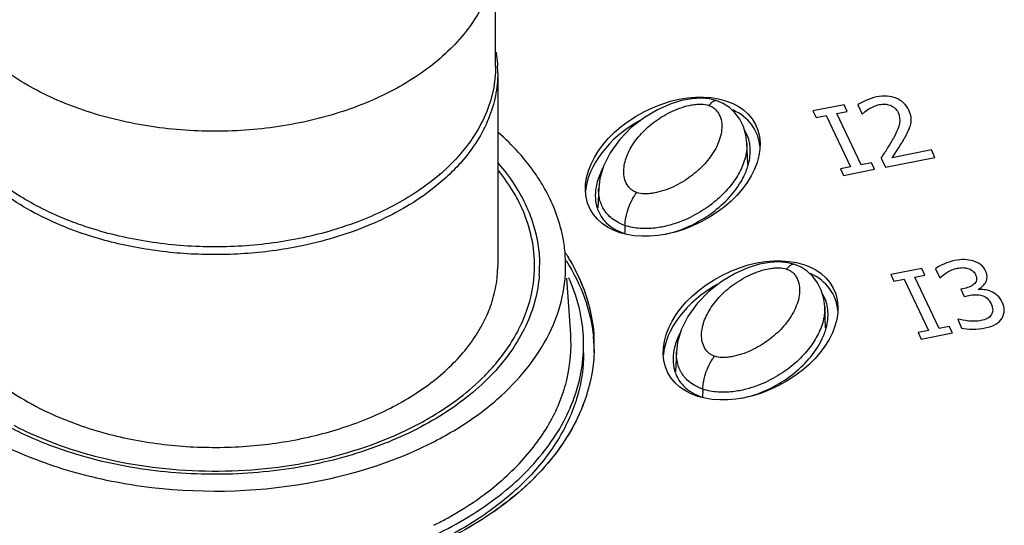
# Paper-space layout '10004647658_1_3' of a CAD drawing. Units: inches. Extents: x 0 to 34, y 0 to 22.
# Drawn here: x 4.7 to 5.7, y 11.6 to 12.1 of the extents above; entities that cross this region are included whole.
import ezdxf

# ---------------------------------------------------------------- set-up
doc = ezdxf.new("R2010")
doc.units = ezdxf.units.IN
doc.header["$LTSCALE"] = 1.87
doc.header["$MEASUREMENT"] = 0
doc.layers.get('0').update_dxf_attribs({"linetype": 'CONTINUOUS'})
doc.layers.add('ENET-OVERLAY', color=7, linetype='CONTINUOUS')
doc.layers.add('TOP-COVER', color=7, linetype='CONTINUOUS')

psp = doc.layouts.new('10004647658_1_3')

# ---------------------------------------------------------------- linework, layer by layer
at = {"color": 7, "linetype": 'CONTINUOUS'}
for p, q in [((5.1919, 12.02675), (5.1919, 12.13533)), ((5.19387, 12.02072), (5.19387, 11.83977)), ((5.39334, 11.99129), (5.39226, 11.99008)), ((5.3999, 11.99433), (5.3999, 11.99433)), ((5.40577, 11.99179), (5.3999, 11.99433)), ((5.4116, 11.98801), (5.40577, 11.99179)), ((5.41678, 11.98317), (5.4116, 11.98801)), ((5.4289, 11.93478), (5.428, 11.95458)), ((5.13401, 11.92076), (5.12867, 11.91661)), ((5.14171, 11.91908), (5.13255, 11.91157)), ((5.13903, 11.92492), (5.13401, 11.92076)), ((5.13255, 11.91157), (5.12706, 11.90746)), ((5.28875, 11.91245), (5.2879, 11.8938)), ((5.28875, 11.91246), (5.28875, 11.91247)), ((5.2255, 11.88366), (5.22824, 11.87514)), ((4.8026, 11.87016), (4.79224, 11.87392)), ((5.31341, 11.87728), (5.31326, 11.87018)), ((5.46643, 11.83762), (5.46535, 11.8364)), ((5.473, 11.84066), (5.47299, 11.84066)), ((5.47887, 11.83812), (5.473, 11.84066)), ((5.4847, 11.83433), (5.47887, 11.83812)), ((5.48987, 11.82949), (5.4847, 11.83433)), ((5.502, 11.7811), (5.50109, 11.8009)), ((5.36185, 11.75877), (5.36099, 11.74012)), ((5.36184, 11.75878), (5.36184, 11.75879)), ((5.3865, 11.72361), (5.38635, 11.71651)), ((4.78488, 11.6666), (4.77254, 11.67105))]:
    psp.add_line(p, q, dxfattribs=at)
for points in [[(5.3999, 11.99433), (5.39311, 11.99605), (5.38518, 11.99676), (5.37642, 11.9963), (5.36671, 11.99454), (5.35589, 11.99122), (5.34401, 11.98601), (5.33164, 11.9787)], [(5.428, 11.95453), (5.42708, 11.96218), (5.42473, 11.97021), (5.42124, 11.9772), (5.41678, 11.98317)], [(5.33164, 11.9787), (5.31934, 11.96916), (5.3083, 11.95785), (5.29938, 11.94542), (5.29326, 11.93301), (5.28984, 11.92137), (5.28875, 11.91247)], [(5.47299, 11.84066), (5.4662, 11.84237), (5.45827, 11.84309), (5.44951, 11.84263), (5.4398, 11.84087), (5.42898, 11.83755), (5.41711, 11.83233), (5.40473, 11.82503)], [(5.40473, 11.82503), (5.39244, 11.81549), (5.3814, 11.80417), (5.37248, 11.79174), (5.36635, 11.77933), (5.36293, 11.76769), (5.36184, 11.75879)], [(5.5011, 11.80085), (5.50017, 11.8085), (5.49783, 11.81654), (5.49433, 11.82353), (5.48987, 11.82949)]]:
    psp.add_lwpolyline(points, dxfattribs=at)
for centre, radius, start, end in [((5.07944, 12.02072), 0.11443, 0.00163, 3.1003), ((5.00928, 12.07657), 0.19959, 310.55013, 311.85353), ((5.01243, 12.07304), 0.19484, 311.85584, 312.62193), ((4.91184, 12.18729), 0.33542, 250.99381, 251.13082), ((5.10704, 11.83977), 0.12621, 355.92111, 359.99836)]:
    psp.add_arc(centre, radius, start, end, dxfattribs=at)
for points, knots in [([(5.1919, 12.13533), (5.1919, 12.1276), (5.19022, 12.1119), (5.18272, 12.08899), (5.17047, 12.06705), (5.15965, 12.05374), (5.15362, 12.04735)], [0, 0, 0, 0, 0.236141, 0.478304, 0.731669, 1, 1, 1, 1]), ([(5.15362, 12.04735), (5.14185, 12.03488), (5.12087, 12.01824), (5.08932, 12.00058), (5.05312, 11.98485), (5.00331, 11.97107), (4.94029, 11.96429), (4.87657, 11.96735), (4.81578, 11.98009), (4.76139, 12.00179), (4.72981, 12.02259), (4.71631, 12.03428)], [0, 0, 0, 0, 0.108854, 0.167775, 0.229376, 0.359014, 0.494135, 0.630159, 0.762384, 0.88664, 1, 1, 1, 1]), ([(5.19226, 12.03992), (5.19244, 12.03884), (5.1931, 12.03453), (5.19353, 12.03017), (5.1937, 12.02691)], [0, 0, 0, 0, 0.25067, 1, 1, 1, 1]), ([(5.1919, 12.02675), (5.1919, 12.01911), (5.19025, 12.00359), (5.18293, 11.98094), (5.17095, 11.95921), (5.16035, 11.946), (5.15444, 11.93966)], [0, 0, 0, 0, 0.2364, 0.478699, 0.731989, 1, 1, 1, 1]), ([(5.19387, 12.02072), (5.19387, 12.01342), (5.19238, 11.99861), (5.18575, 11.97692), (5.17487, 11.95603), (5.1652, 11.94322), (5.15981, 11.93705)], [0, 0, 0, 0, 0.237559, 0.480477, 0.73344, 1, 1, 1, 1]), ([(5.3185, 11.91176), (5.31692, 11.91326), (5.31431, 11.91694), (5.31239, 11.92341), (5.31215, 11.9303), (5.31336, 11.93728), (5.31577, 11.9442), (5.31923, 11.95098), (5.32366, 11.95756), (5.33086, 11.96612), (5.34202, 11.97592), (5.35522, 11.98373), (5.36699, 11.98838), (5.37472, 11.99038), (5.38084, 11.99117), (5.38617, 11.99135), (5.39001, 11.99084), (5.39226, 11.99008)], [0, 0, 0, 0, 0.050572, 0.102022, 0.154636, 0.208933, 0.265353, 0.324045, 0.385158, 0.448764, 0.583268, 0.727297, 0.802013, 0.876223, 0.911793, 0.944976, 1, 1, 1, 1]), ([(5.3999, 11.99433), (5.39943, 11.99449), (5.39832, 11.99457), (5.39664, 11.99399), (5.39494, 11.99286), (5.39387, 11.99186), (5.39334, 11.99129)], [0, 0, 0, 0, 0.196983, 0.423635, 0.69229, 1, 1, 1, 1]), ([(5.39226, 11.99008), (5.39337, 11.9897), (5.39554, 11.9887), (5.39842, 11.98648), (5.4008, 11.98364), (5.4032, 11.97923), (5.40466, 11.97292), (5.40432, 11.96506), (5.40227, 11.95717), (5.39754, 11.94661), (5.39222, 11.9394), (5.38815, 11.93496)], [0, 0, 0, 0, 0.054556, 0.110317, 0.167693, 0.225654, 0.342794, 0.463318, 0.588693, 0.719796, 1, 1, 1, 1]), ([(5.428, 11.95453), (5.42812, 11.95201), (5.42786, 11.94698), (5.42627, 11.9396), (5.42369, 11.93246), (5.41902, 11.92313), (5.41108, 11.912), (5.39877, 11.89984), (5.3834, 11.88889), (5.36808, 11.88143), (5.35382, 11.87688), (5.34131, 11.87449), (5.32753, 11.87401), (5.31802, 11.87571), (5.31341, 11.87728)], [0, 0, 0, 0, 0.048602, 0.096791, 0.14534, 0.194826, 0.297719, 0.407799, 0.527439, 0.660734, 0.734835, 0.816118, 0.90581, 1, 1, 1, 1]), ([(5.15981, 11.93705), (5.15844, 11.93548), (5.15273, 11.92918), (5.14656, 11.9233), (5.14171, 11.91908)], [0, 0, 0, 0, 0.244742, 1, 1, 1, 1]), ([(5.15444, 11.93966), (5.15365, 11.9388), (5.15039, 11.93537), (5.147, 11.93207), (5.14437, 11.92966)], [0, 0, 0, 0, 0.247027, 1, 1, 1, 1]), ([(5.19424, 11.93571), (5.19973, 11.92941), (5.2097, 11.91641), (5.21767, 11.90208), (5.22097, 11.89482)], [0, 0, 0, 0, 0.511796, 1, 1, 1, 1]), ([(5.38815, 11.93496), (5.38421, 11.93065), (5.37511, 11.92257), (5.36185, 11.91465), (5.35, 11.90992), (5.34221, 11.90788), (5.33603, 11.90706), (5.33064, 11.90687), (5.32676, 11.90737), (5.32449, 11.90815)], [0, 0, 0, 0, 0.243579, 0.504657, 0.640219, 0.775002, 0.839658, 0.900009, 1, 1, 1, 1]), ([(4.75229, 11.90036), (4.74908, 11.90221), (4.7368, 11.90962), (4.72516, 11.91811), (4.71708, 11.92504)], [0, 0, 0, 0, 0.258041, 1, 1, 1, 1]), ([(5.12867, 11.91661), (5.12431, 11.91333), (5.10553, 11.90027), (5.08496, 11.88988), (5.06884, 11.88334)], [0, 0, 0, 0, 0.239174, 1, 1, 1, 1]), ([(4.79224, 11.87392), (4.78543, 11.87652), (4.75995, 11.88727), (4.73589, 11.90165), (4.72005, 11.91446)], [0, 0, 0, 0, 0.263343, 1, 1, 1, 1]), ([(5.12706, 11.90746), (5.11079, 11.89565), (5.0735, 11.87541), (5.03305, 11.86311), (5.01162, 11.85855)], [0, 0, 0, 0, 0.478529, 1, 1, 1, 1]), ([(5.31341, 11.87728), (5.31084, 11.87816), (5.30613, 11.88024), (5.30018, 11.88439), (5.29574, 11.88901), (5.29262, 11.89378), (5.29054, 11.89856), (5.28891, 11.90472), (5.28861, 11.90942), (5.28875, 11.91246)], [0, 0, 0, 0, 0.17566, 0.331247, 0.467105, 0.588095, 0.698879, 0.802917, 1, 1, 1, 1]), ([(5.31341, 11.87728), (5.31346, 11.87982), (5.3142, 11.88543), (5.31657, 11.89378), (5.31956, 11.90063), (5.32235, 11.90533), (5.32378, 11.90729), (5.32449, 11.90815)], [0, 0, 0, 0, 0.228826, 0.507172, 0.781367, 0.899693, 1, 1, 1, 1]), ([(5.32449, 11.90815), (5.32339, 11.90852), (5.32124, 11.90951), (5.31936, 11.91094), (5.3185, 11.91176)], [0, 0, 0, 0, 0.494688, 1, 1, 1, 1]), ([(4.81427, 11.87381), (4.8087, 11.87552), (4.78737, 11.88268), (4.76675, 11.89205), (4.75229, 11.90036)], [0, 0, 0, 0, 0.258708, 1, 1, 1, 1]), ([(5.22097, 11.89482), (5.22139, 11.8939), (5.22302, 11.89023), (5.22449, 11.88649), (5.2255, 11.88366)], [0, 0, 0, 0, 0.251811, 1, 1, 1, 1]), ([(5.06884, 11.88334), (5.06667, 11.88246), (5.05783, 11.87899), (5.04884, 11.87592), (5.042, 11.87381)], [0, 0, 0, 0, 0.246846, 1, 1, 1, 1]), ([(5.042, 11.87381), (5.02389, 11.86824), (4.98615, 11.85993), (4.92813, 11.85581), (4.87012, 11.85993), (4.83238, 11.86824), (4.81427, 11.87381)], [0, 0, 0, 0, 0.246365, 0.499997, 0.753631, 1, 1, 1, 1]), ([(5.22824, 11.87514), (5.22989, 11.86937), (5.23239, 11.85765), (5.23324, 11.8457), (5.23324, 11.83977)], [0, 0, 0, 0, 0.502858, 1, 1, 1, 1]), ([(5.01162, 11.85855), (4.99438, 11.85489), (4.95912, 11.84991), (4.9058, 11.84935), (4.85336, 11.8556), (4.81955, 11.86436), (4.80336, 11.8699)], [0, 0, 0, 0, 0.250718, 0.504948, 0.756637, 1, 1, 1, 1]), ([(5.18708, 11.8014), (5.1893, 11.80759), (5.19271, 11.82024), (5.19387, 11.83331), (5.19387, 11.83977)], [0, 0, 0, 0, 0.504408, 1, 1, 1, 1]), ([(5.3916, 11.75808), (5.39001, 11.75958), (5.3874, 11.76326), (5.38548, 11.76974), (5.38525, 11.77662), (5.38645, 11.7836), (5.38886, 11.79052), (5.39233, 11.79731), (5.39675, 11.80388), (5.40396, 11.81245), (5.41511, 11.82225), (5.42831, 11.83006), (5.44008, 11.83471), (5.44781, 11.8367), (5.45393, 11.8375), (5.45926, 11.83768), (5.46311, 11.83717), (5.46535, 11.8364)], [0, 0, 0, 0, 0.050572, 0.102022, 0.154636, 0.208933, 0.265353, 0.324045, 0.385158, 0.448764, 0.583268, 0.727297, 0.802013, 0.876223, 0.911793, 0.944976, 1, 1, 1, 1]), ([(5.46535, 11.8364), (5.46646, 11.83602), (5.46864, 11.83502), (5.47151, 11.8328), (5.47389, 11.82997), (5.47629, 11.82555), (5.47776, 11.81925), (5.47742, 11.81139), (5.47537, 11.8035), (5.47064, 11.79294), (5.46531, 11.78573), (5.46124, 11.78128)], [0, 0, 0, 0, 0.054556, 0.110317, 0.167693, 0.225654, 0.342794, 0.463318, 0.588693, 0.719796, 1, 1, 1, 1]), ([(5.47299, 11.84066), (5.47252, 11.84082), (5.47141, 11.8409), (5.46973, 11.84031), (5.46803, 11.83918), (5.46697, 11.83818), (5.46643, 11.83762)], [0, 0, 0, 0, 0.196983, 0.423635, 0.69229, 1, 1, 1, 1]), ([(5.23292, 11.83079), (5.23234, 11.82265), (5.22955, 11.80622), (5.2207, 11.78236), (5.20735, 11.75946), (5.18321, 11.72986), (5.14247, 11.6974), (5.10416, 11.67882), (5.0834, 11.67094)], [0, 0, 0, 0, 0.106229, 0.215469, 0.329542, 0.44978, 0.710887, 1, 1, 1, 1]), ([(5.17752, 11.78078), (5.17848, 11.78245), (5.18211, 11.78911), (5.18517, 11.79608), (5.18708, 11.8014)], [0, 0, 0, 0, 0.254344, 1, 1, 1, 1]), ([(5.5011, 11.80085), (5.50121, 11.79834), (5.50096, 11.7933), (5.49936, 11.78592), (5.49678, 11.77878), (5.49212, 11.76946), (5.48417, 11.75832), (5.47186, 11.74617), (5.45649, 11.73521), (5.44117, 11.72776), (5.42691, 11.72321), (5.4144, 11.72082), (5.40062, 11.72033), (5.39112, 11.72203), (5.3865, 11.72361)], [0, 0, 0, 0, 0.048602, 0.096791, 0.14534, 0.194826, 0.297719, 0.407799, 0.527439, 0.660734, 0.734835, 0.816118, 0.90581, 1, 1, 1, 1]), ([(4.77254, 11.67105), (4.757, 11.67698), (4.72769, 11.69045), (4.68889, 11.71629), (4.65788, 11.74635), (4.6426, 11.76951), (4.63685, 11.78135)], [0, 0, 0, 0, 0.279291, 0.539338, 0.779036, 1, 1, 1, 1]), ([(4.80336, 11.68894), (4.82047, 11.68309), (4.85628, 11.67398), (4.91176, 11.66799), (4.96798, 11.66959), (5.02244, 11.6787), (5.07278, 11.69494), (5.11682, 11.71767), (5.15263, 11.74594), (5.17071, 11.76888), (5.17752, 11.78078)], [0, 0, 0, 0, 0.131826, 0.268232, 0.405702, 0.540598, 0.669555, 0.78988, 0.900004, 1, 1, 1, 1]), ([(5.46124, 11.78128), (5.45731, 11.77698), (5.4482, 11.76889), (5.43494, 11.76097), (5.4231, 11.75624), (5.4153, 11.7542), (5.40912, 11.75338), (5.40373, 11.75319), (5.39985, 11.7537), (5.39758, 11.75447)], [0, 0, 0, 0, 0.243579, 0.504657, 0.640219, 0.775002, 0.839658, 0.900009, 1, 1, 1, 1]), ([(4.69609, 11.75649), (4.70925, 11.74135), (4.73383, 11.72141), (4.77138, 11.70111), (4.79241, 11.69269), (4.80336, 11.68894)], [0, 0, 0, 0, 0.470394, 0.728539, 1, 1, 1, 1]), ([(5.3865, 11.72361), (5.38393, 11.72449), (5.37922, 11.72656), (5.37327, 11.73072), (5.36883, 11.73534), (5.36571, 11.74011), (5.36363, 11.74488), (5.362, 11.75105), (5.3617, 11.75574), (5.36184, 11.75878)], [0, 0, 0, 0, 0.17566, 0.331247, 0.467105, 0.588095, 0.698879, 0.802917, 1, 1, 1, 1]), ([(5.3865, 11.72361), (5.38655, 11.72615), (5.3873, 11.73175), (5.38967, 11.7401), (5.39265, 11.74695), (5.39544, 11.75165), (5.39687, 11.75362), (5.39758, 11.75447)], [0, 0, 0, 0, 0.228826, 0.507172, 0.781367, 0.899693, 1, 1, 1, 1]), ([(5.39758, 11.75447), (5.39649, 11.75485), (5.39434, 11.75583), (5.39246, 11.75727), (5.3916, 11.75808)], [0, 0, 0, 0, 0.494688, 1, 1, 1, 1]), ([(5.0834, 11.67094), (5.0603, 11.66216), (5.01126, 11.64888), (4.93496, 11.6416), (4.85824, 11.6467), (4.8085, 11.65852), (4.78488, 11.6666)], [0, 0, 0, 0, 0.244014, 0.498337, 0.753524, 1, 1, 1, 1])]:
    psp.add_open_spline(points, degree=3, knots=knots, dxfattribs=at)
at = {"layer": 'ENET-OVERLAY', "color": 7, "linetype": 'CONTINUOUS'}
for p, q in [((5.51927, 11.99058), (5.49004, 11.98484)), ((5.52221, 11.98441), (5.51927, 11.99058)), ((5.5322, 11.9905), (5.53629, 11.98189)), ((5.49004, 11.98484), (5.49298, 11.97866)), ((5.5126, 11.98252), (5.52221, 11.98441)), ((5.5355, 11.93437), (5.5126, 11.98252)), ((5.53629, 11.98189), (5.53924, 11.98429)), ((5.53924, 11.98429), (5.54256, 11.98674)), ((5.54256, 11.98674), (5.54717, 11.98913)), ((5.49298, 11.97866), (5.50259, 11.98055)), ((5.50259, 11.98055), (5.52549, 11.9324)), ((5.57688, 11.96049), (5.58001, 11.96671)), ((5.56442, 11.94089), (5.57038, 11.94978)), ((5.60143, 11.94817), (5.56442, 11.94089)), ((5.60474, 11.94122), (5.60143, 11.94817)), ((5.54511, 11.93626), (5.5355, 11.93437)), ((5.54805, 11.93008), (5.54511, 11.93626)), ((5.55423, 11.94058), (5.55826, 11.93209)), ((5.55826, 11.93209), (5.60474, 11.94122)), ((5.52549, 11.9324), (5.51588, 11.93051)), ((5.51588, 11.93051), (5.51882, 11.92434)), ((5.51882, 11.92434), (5.54805, 11.93008)), ((5.59237, 11.83691), (5.56314, 11.83116)), ((5.5953, 11.83073), (5.59237, 11.83691)), ((5.60523, 11.83672), (5.6093, 11.82815)), ((5.56314, 11.83116), (5.56607, 11.82499)), ((5.56607, 11.82499), (5.57568, 11.82687)), ((5.57568, 11.82687), (5.59858, 11.77873)), ((5.58569, 11.82884), (5.5953, 11.83073)), ((5.6086, 11.78069), (5.58569, 11.82884)), ((5.6093, 11.82815), (5.61232, 11.83055)), ((5.61232, 11.83055), (5.61576, 11.83309)), ((5.63226, 11.81813), (5.62892, 11.81748)), ((5.62892, 11.81748), (5.63213, 11.81073)), ((5.63213, 11.81073), (5.63643, 11.81158)), ((5.6262, 11.78948), (5.62957, 11.78077)), ((5.59858, 11.77873), (5.58898, 11.77684)), ((5.6182, 11.78258), (5.6086, 11.78069)), ((5.62114, 11.77641), (5.6182, 11.78258)), ((5.58898, 11.77684), (5.59191, 11.77066)), ((5.59191, 11.77066), (5.62114, 11.77641))]:
    psp.add_line(p, q, dxfattribs=at)
for centre, radius, start, end in [((5.43822, 12.02712), 0.14445, 327.6146, 331.74093), ((5.23783, 12.15334), 0.38128, 326.08169, 327.72699), ((5.09409, 11.74636), 0.1943, 32.09162, 33.04487), ((5.13619, 11.75772), 0.14837, 3.50162, 5.8869), ((5.13707, 11.7639), 0.14749, 1.08435, 3.38636), ((5.1372, 11.76391), 0.14736, 0.00623, 3.26796), ((5.13768, 11.76391), 0.14688, 358.1391, 358.44454), ((5.13769, 11.76391), 0.14686, 358.44459, 359.26074), ((5.13748, 11.76391), 0.14708, 359.97342, 1.08351), ((5.13768, 11.76391), 0.14688, 358.90829, 359.26072), ((5.13762, 11.76391), 0.14694, 359.26076, 0.00446), ((5.13755, 11.76392), 0.14701, 357.64468, 358.13907)]:
    psp.add_arc(centre, radius, start, end, dxfattribs=at)
for centre in [(5.35837, 11.9325), (5.43147, 11.77882)]:
    psp.add_ellipse(centre, major_axis=(0.07772, 0.03975), ratio=0.667545, dxfattribs=at)
for centre, start_param, end_param in [((5.35837, 11.92637), -0.264071, 0.486997), ((5.35837, 11.92637), 1.633776, 2.750118), ((5.43147, 11.7727), -0.264071, 0.486997), ((5.43147, 11.7727), 1.633776, 2.750118)]:
    psp.add_ellipse(centre, major_axis=(0.07772, 0.03975), ratio=0.667545, start_param=start_param, end_param=end_param, dxfattribs=at)
for points in [[(5.53973, 11.99465), (5.53638, 11.9931), (5.53388, 11.99172), (5.5322, 11.9905)], [(5.54977, 11.99795), (5.54644, 11.9973), (5.54309, 11.9962), (5.53973, 11.99465)], [(5.54717, 11.98913), (5.54881, 11.98986), (5.55054, 11.99042), (5.55236, 11.99078)], [(5.5684, 11.99667), (5.56298, 11.99891), (5.55675, 11.99933), (5.54977, 11.99795)], [(5.55236, 11.99078), (5.55418, 11.99113), (5.556, 11.99127), (5.55776, 11.99116)], [(5.55776, 11.99116), (5.55947, 11.99106), (5.56112, 11.99072), (5.5627, 11.99011)], [(5.58015, 11.98571), (5.57772, 11.99083), (5.57378, 11.99445), (5.5684, 11.99667)], [(5.5627, 11.99011), (5.56424, 11.98951), (5.56565, 11.98863), (5.5669, 11.9875)], [(5.5669, 11.9875), (5.56819, 11.98633), (5.56924, 11.98494), (5.57003, 11.98327)], [(5.57003, 11.98327), (5.57157, 11.98002), (5.57202, 11.97664), (5.57137, 11.97319)], [(5.58221, 11.97896), (5.58196, 11.98109), (5.58127, 11.98335), (5.58015, 11.98571)], [(5.57137, 11.97319), (5.57072, 11.96972), (5.56876, 11.9649), (5.56545, 11.95873)], [(5.58001, 11.96671), (5.58092, 11.96875), (5.5816, 11.9708), (5.58202, 11.97283)], [(5.58202, 11.97283), (5.58242, 11.97478), (5.58246, 11.97679), (5.58221, 11.97896)], [(5.57038, 11.94978), (5.57284, 11.95352), (5.57501, 11.95711), (5.57688, 11.96049)], [(5.62312, 11.84433), (5.61968, 11.84365), (5.61628, 11.84254), (5.61291, 11.84103)], [(5.63243, 11.84522), (5.62963, 11.8453), (5.62651, 11.84499), (5.62312, 11.84433)], [(5.64056, 11.844), (5.63796, 11.84476), (5.63523, 11.84515), (5.63243, 11.84522)], [(5.64781, 11.84029), (5.64584, 11.84191), (5.64342, 11.84316), (5.64056, 11.844)], [(5.61291, 11.84103), (5.60953, 11.83953), (5.60696, 11.83809), (5.60523, 11.83672)], [(5.61576, 11.83309), (5.61719, 11.83401), (5.6188, 11.83481), (5.62046, 11.83552)], [(5.62046, 11.83552), (5.62211, 11.83622), (5.62383, 11.83678), (5.62565, 11.83714)], [(5.62565, 11.83714), (5.62737, 11.83748), (5.62912, 11.83764), (5.63081, 11.83768)], [(5.63081, 11.83768), (5.63246, 11.83772), (5.6341, 11.83751), (5.63574, 11.83705)], [(5.63574, 11.83705), (5.63717, 11.83665), (5.63856, 11.83594), (5.63982, 11.83498)], [(5.63982, 11.83498), (5.64107, 11.83404), (5.64209, 11.83282), (5.6428, 11.83131)], [(5.65261, 11.83417), (5.65145, 11.83661), (5.64982, 11.83865), (5.64781, 11.84029)], [(5.65269, 11.82459), (5.65422, 11.82765), (5.6542, 11.83084), (5.65261, 11.83417)], [(5.6428, 11.83131), (5.64439, 11.82798), (5.64412, 11.82517), (5.64212, 11.8229)], [(5.64543, 11.8173), (5.64864, 11.81926), (5.65116, 11.82154), (5.65269, 11.82459)], [(5.64212, 11.8229), (5.6401, 11.82061), (5.63681, 11.81903), (5.63226, 11.81813)], [(5.65109, 11.81702), (5.649, 11.81725), (5.64712, 11.81736), (5.64543, 11.8173)], [(5.65739, 11.81536), (5.65529, 11.81622), (5.6532, 11.81678), (5.65109, 11.81702)], [(5.66332, 11.81161), (5.66146, 11.81325), (5.65948, 11.81451), (5.65739, 11.81536)], [(5.63643, 11.81158), (5.63866, 11.81201), (5.64086, 11.81227), (5.64293, 11.81232)], [(5.64293, 11.81232), (5.64501, 11.81237), (5.64698, 11.81218), (5.64878, 11.81165)], [(5.64878, 11.81165), (5.65059, 11.81112), (5.65219, 11.81019), (5.65365, 11.80896)], [(5.65365, 11.80896), (5.65514, 11.8077), (5.6564, 11.80599), (5.65744, 11.8038)], [(5.66798, 11.80525), (5.66674, 11.80785), (5.66517, 11.80998), (5.66332, 11.81161)], [(5.65744, 11.8038), (5.65848, 11.8016), (5.659, 11.79971), (5.65898, 11.79814)], [(5.65898, 11.79814), (5.65895, 11.79654), (5.65851, 11.79503), (5.65774, 11.79361)], [(5.66779, 11.79032), (5.66907, 11.79249), (5.66972, 11.79484), (5.6698, 11.79734)], [(5.6698, 11.79734), (5.66988, 11.79985), (5.66929, 11.80248), (5.66798, 11.80525)], [(5.63645, 11.78758), (5.63232, 11.78802), (5.62893, 11.78864), (5.6262, 11.78948)], [(5.64798, 11.78799), (5.64439, 11.78728), (5.64053, 11.78715), (5.63645, 11.78758)], [(5.65378, 11.78997), (5.65196, 11.78904), (5.65, 11.78839), (5.64798, 11.78799)], [(5.65774, 11.79361), (5.65692, 11.7921), (5.65561, 11.79091), (5.65378, 11.78997)], [(5.66182, 11.78458), (5.66447, 11.78612), (5.66644, 11.78802), (5.66779, 11.79032)], [(5.62957, 11.78077), (5.6326, 11.78021), (5.63609, 11.77997), (5.64018, 11.77996)], [(5.64018, 11.77996), (5.64422, 11.77996), (5.64814, 11.78033), (5.65193, 11.78108)], [(5.65193, 11.78108), (5.65588, 11.78185), (5.65913, 11.78303), (5.66182, 11.78458)]]:
    psp.add_open_spline(points, degree=3, dxfattribs=at)
for points, knots in [([(5.25816, 11.84433), (5.26513, 11.83334), (5.27666, 11.81038), (5.2825, 11.7853), (5.28378, 11.77294)], [0, 0, 0, 0, 0.511521, 1, 1, 1, 1]), ([(5.2587, 11.84959), (5.26081, 11.84624), (5.2686, 11.83293), (5.27469, 11.81861), (5.27801, 11.80764)], [0, 0, 0, 0, 0.256725, 1, 1, 1, 1]), ([(5.2587, 11.84959), (5.26611, 11.83778), (5.27815, 11.813), (5.28351, 11.7859), (5.2843, 11.77261)], [0, 0, 0, 0, 0.51164, 1, 1, 1, 1]), ([(5.27801, 11.80764), (5.27889, 11.80474), (5.28202, 11.79318), (5.28381, 11.78124), (5.28432, 11.77231)], [0, 0, 0, 0, 0.252759, 1, 1, 1, 1]), ([(5.28453, 11.76111), (5.28445, 11.75701), (5.28345, 11.74046), (5.27964, 11.72411), (5.27542, 11.71238)], [0, 0, 0, 0, 0.247598, 1, 1, 1, 1]), ([(5.27542, 11.71238), (5.26802, 11.69176), (5.24322, 11.65104), (5.20744, 11.62032), (5.18706, 11.60647)], [0, 0, 0, 0, 0.470757, 1, 1, 1, 1]), ([(5.27542, 11.71238), (5.27434, 11.70936), (5.26954, 11.69715), (5.26332, 11.68551), (5.25801, 11.67715)], [0, 0, 0, 0, 0.244904, 1, 1, 1, 1]), ([(5.25801, 11.67715), (5.25377, 11.6705), (5.23406, 11.64332), (5.20826, 11.62088), (5.18706, 11.60647)], [0, 0, 0, 0, 0.235231, 1, 1, 1, 1]), ([(5.18706, 11.60647), (5.18444, 11.60469), (5.17366, 11.5976), (5.16246, 11.59113), (5.15384, 11.5866)], [0, 0, 0, 0, 0.245241, 1, 1, 1, 1])]:
    psp.add_open_spline(points, degree=3, knots=knots, dxfattribs=at)
at = {"layer": 'TOP-COVER', "color": 7, "linetype": 'CONTINUOUS'}
psp.add_line((5.26245, 11.77492), (5.25883, 11.82768), dxfattribs=at)
for centre, radius, start, end in [((5.39307, 11.94766), 0.03814, 3.90616, 11.6522), ((5.33321, 11.90491), 0.04769, 169.87766, 175.99975), ((5.08086, 11.83222), 0.14895, 25.44479, 27.77967), ((5.08469, 11.83405), 0.1447, 23.55629, 25.44034), ((5.08772, 11.83537), 0.14139, 20.92711, 23.55872), ((5.12059, 11.8397), 0.1371, 3.92346, 5.26416), ((5.10863, 11.75879), 0.16702, 23.41463, 24.48488), ((5.46616, 11.79398), 0.03814, 3.90616, 11.6522), ((5.13013, 11.76536), 0.14446, 4.43307, 6.17339), ((5.13116, 11.76544), 0.14342, 0.00835, 4.4345), ((5.4063, 11.75124), 0.04769, 169.87766, 175.99975), ((4.97457, 11.91372), 0.35559, 296.60679, 297.04877)]:
    psp.add_arc(centre, radius, start, end, dxfattribs=at)
for points, knots in [([(5.23895, 11.91018), (5.23625, 11.9151), (5.22392, 11.93516), (5.20781, 11.95277), (5.19437, 11.96461)], [0, 0, 0, 0, 0.238617, 1, 1, 1, 1]), ([(5.43042, 11.95536), (5.43021, 11.95634), (5.42922, 11.96031), (5.42751, 11.96411), (5.42586, 11.96673)], [0, 0, 0, 0, 0.243828, 1, 1, 1, 1]), ([(5.21264, 11.90164), (5.21142, 11.90395), (5.20618, 11.91331), (5.2, 11.92212), (5.19493, 11.92844)], [0, 0, 0, 0, 0.244131, 1, 1, 1, 1]), ([(5.29239, 11.93075), (5.29166, 11.92935), (5.28898, 11.92378), (5.28707, 11.91782), (5.28627, 11.9133)], [0, 0, 0, 0, 0.256193, 1, 1, 1, 1]), ([(5.42377, 11.92088), (5.42438, 11.922), (5.42664, 11.92645), (5.42844, 11.93114), (5.42942, 11.93472)], [0, 0, 0, 0, 0.255142, 1, 1, 1, 1]), ([(5.34996, 11.86883), (5.36637, 11.87211), (5.39523, 11.88549), (5.41709, 11.90855), (5.42377, 11.92088)], [0, 0, 0, 0, 0.543993, 1, 1, 1, 1]), ([(5.25711, 11.85228), (5.25665, 11.85723), (5.2537, 11.87734), (5.24632, 11.89672), (5.23895, 11.91018)], [0, 0, 0, 0, 0.244614, 1, 1, 1, 1]), ([(5.28564, 11.90824), (5.28539, 11.9046), (5.28567, 11.89963), (5.28692, 11.8949), (5.2873, 11.89371)], [0, 0, 0, 0, 0.746162, 1, 1, 1, 1]), ([(5.2873, 11.89371), (5.28757, 11.89287), (5.28882, 11.88944), (5.29063, 11.88622), (5.29227, 11.88399)], [0, 0, 0, 0, 0.242653, 1, 1, 1, 1]), ([(5.22819, 11.83128), (5.22882, 11.84043), (5.22802, 11.85911), (5.22313, 11.87714), (5.21979, 11.88587)], [0, 0, 0, 0, 0.495123, 1, 1, 1, 1]), ([(5.29227, 11.88399), (5.29335, 11.88252), (5.29865, 11.87639), (5.30601, 11.87223), (5.31192, 11.87021)], [0, 0, 0, 0, 0.226649, 1, 1, 1, 1]), ([(4.59888, 11.84908), (4.59772, 11.83222), (4.60208, 11.79669), (4.62798, 11.74743), (4.6706, 11.70438), (4.72713, 11.66938), (4.79455, 11.64394), (4.89446, 11.62438), (4.97351, 11.62717), (5.02448, 11.63718)], [0, 0, 0, 0, 0.094783, 0.195396, 0.306788, 0.430595, 0.565608, 0.708648, 1, 1, 1, 1]), ([(5.02448, 11.63718), (5.05772, 11.64372), (5.10568, 11.65847), (5.16221, 11.68931), (5.20726, 11.72338), (5.24116, 11.76596), (5.25671, 11.81362), (5.25816, 11.83748), (5.25737, 11.84908)], [0, 0, 0, 0, 0.297523, 0.43515, 0.563685, 0.792857, 0.897829, 1, 1, 1, 1]), ([(5.19769, 11.75462), (5.20641, 11.76601), (5.22073, 11.79029), (5.22727, 11.81785), (5.22819, 11.83128)], [0, 0, 0, 0, 0.515916, 1, 1, 1, 1]), ([(5.27375, 11.7809), (5.27334, 11.78465), (5.2711, 11.7998), (5.26648, 11.81458), (5.2619, 11.82516)], [0, 0, 0, 0, 0.246458, 1, 1, 1, 1]), ([(5.50351, 11.80168), (5.50331, 11.80266), (5.50231, 11.80664), (5.5006, 11.81044), (5.49895, 11.81306)], [0, 0, 0, 0, 0.243828, 1, 1, 1, 1]), ([(5.49686, 11.76721), (5.49747, 11.76833), (5.49973, 11.77277), (5.50153, 11.77746), (5.50251, 11.78104)], [0, 0, 0, 0, 0.255142, 1, 1, 1, 1]), ([(5.17813, 11.62247), (5.19181, 11.63235), (5.21645, 11.65366), (5.24459, 11.69147), (5.261, 11.73252), (5.26339, 11.76112), (5.26244, 11.77492)], [0, 0, 0, 0, 0.278703, 0.534181, 0.771542, 1, 1, 1, 1]), ([(5.36549, 11.77708), (5.36476, 11.77567), (5.36208, 11.77011), (5.36016, 11.76415), (5.35936, 11.75962)], [0, 0, 0, 0, 0.256193, 1, 1, 1, 1]), ([(5.12713, 11.58316), (5.14876, 11.59292), (5.18838, 11.61526), (5.23637, 11.65917), (5.26728, 11.71005), (5.27458, 11.74753), (5.27458, 11.76546)], [0, 0, 0, 0, 0.288271, 0.548199, 0.78211, 1, 1, 1, 1]), ([(5.42306, 11.71516), (5.43947, 11.71844), (5.46832, 11.73182), (5.49018, 11.75488), (5.49686, 11.76721)], [0, 0, 0, 0, 0.543993, 1, 1, 1, 1]), ([(5.18161, 11.7362), (5.18307, 11.73768), (5.18872, 11.74356), (5.194, 11.74979), (5.19769, 11.75462)], [0, 0, 0, 0, 0.254723, 1, 1, 1, 1]), ([(5.27458, 11.7578), (5.27458, 11.74413), (5.27047, 11.71604), (5.25254, 11.67611), (5.22377, 11.63931), (5.19915, 11.61847), (5.18557, 11.60877)], [0, 0, 0, 0, 0.227807, 0.46583, 0.721836, 1, 1, 1, 1]), ([(5.35873, 11.75457), (5.35848, 11.75093), (5.35876, 11.74596), (5.36001, 11.74122), (5.36039, 11.74004)], [0, 0, 0, 0, 0.746162, 1, 1, 1, 1]), ([(5.11298, 11.68759), (5.11961, 11.69092), (5.14427, 11.70438), (5.16707, 11.72149), (5.18161, 11.7362)], [0, 0, 0, 0, 0.264032, 1, 1, 1, 1]), ([(5.36039, 11.74004), (5.36066, 11.7392), (5.36191, 11.73577), (5.36372, 11.73254), (5.36536, 11.73031)], [0, 0, 0, 0, 0.242653, 1, 1, 1, 1]), ([(5.36536, 11.73031), (5.36645, 11.72884), (5.37175, 11.72272), (5.37911, 11.71856), (5.38501, 11.71654)], [0, 0, 0, 0, 0.226649, 1, 1, 1, 1]), ([(4.73911, 11.68972), (4.76663, 11.6754), (4.828, 11.65401), (4.92551, 11.64321), (5.02329, 11.65293), (5.08511, 11.67361), (5.11298, 11.68759)], [0, 0, 0, 0, 0.241229, 0.499161, 0.757542, 1, 1, 1, 1]), ([(5.13628, 11.59703), (5.14001, 11.59894), (5.15443, 11.60662), (5.16829, 11.61536), (5.17813, 11.62247)], [0, 0, 0, 0, 0.256562, 1, 1, 1, 1]), ([(5.18557, 11.60877), (5.18302, 11.60696), (5.17254, 11.59971), (5.16161, 11.59312), (5.15318, 11.58848)], [0, 0, 0, 0, 0.245025, 1, 1, 1, 1])]:
    psp.add_open_spline(points, degree=3, knots=knots, dxfattribs=at)
for points in [[(5.42942, 11.93472), (5.43079, 11.93974), (5.43147, 11.94506), (5.43111, 11.95025)], [(5.50251, 11.78104), (5.50388, 11.78607), (5.50457, 11.79138), (5.50421, 11.79658)]]:
    psp.add_open_spline(points, degree=3, dxfattribs=at)

doc.saveas('drawing.dxf')
